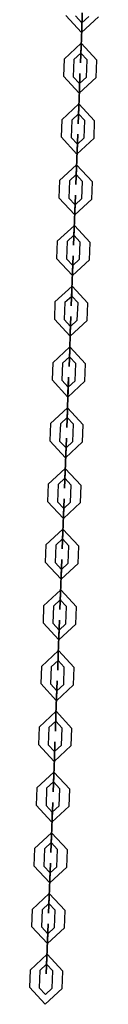
# Model space of a CAD drawing. Units: inches. Extents: x -10 to 110, y -37 to 136.
# Drawn here: x 62 to 63, y 118 to 124 of the extents above; entities that cross this region are included whole.
import ezdxf

# ---------------------------------------------------------------- set-up
doc = ezdxf.new("R2010")
doc.units = ezdxf.units.IN
doc.header["$MEASUREMENT"] = 0
doc.layers.add('Ebene 1', color=7, linetype='Continuous')

# ---------------------------------------------------------------- blocks, each defined once
blk = doc.blocks.new('block 2')
at = {"layer": 'Ebene 1', "color": 179, "lineweight": 25, "true_color": 0x1a171b}
for points in [[(62.8813, 123.8159), (62.7776, 123.7194), (62.6811, 123.8231)], [(62.821, 123.8179), (62.7796, 123.7795), (62.741, 123.8207)], [(62.7793, 123.7795), (62.78, 123.7799), (62.78, 123.779), (62.7793, 123.7795), (62.7793, 123.7795)], [(62.7796, 123.7795), (62.7796, 123.7799), (62.7796, 123.779), (62.7796, 123.7795), (62.7796, 123.7795)], [(62.7783, 123.7396), (62.7741, 123.6345)], [(62.7741, 123.6345), (62.7783, 123.7396)], [(62.7741, 123.6345), (62.7783, 123.7396)], [(62.7783, 123.7396), (62.7741, 123.6345)], [(62.6711, 123.5583), (62.7748, 123.6546), (62.8709, 123.5509)], [(62.6711, 123.5583), (62.6673, 123.4534)], [(62.7311, 123.5561), (62.7273, 123.451)], [(62.7311, 123.5561), (62.7724, 123.5947), (62.8113, 123.553)], [(62.7721, 123.5947), (62.7727, 123.595), (62.7727, 123.5944), (62.7721, 123.5947), (62.7721, 123.5947)], [(62.7724, 123.5947), (62.7724, 123.595), (62.7724, 123.5944), (62.7724, 123.5947), (62.7724, 123.5947)], [(62.8068, 123.4483), (62.8113, 123.553)], [(62.8671, 123.4462), (62.8709, 123.5509)], [(62.8671, 123.4462), (62.7634, 123.3497), (62.6673, 123.4534)], [(62.8068, 123.4483), (62.7659, 123.4099), (62.7273, 123.451)], [(62.7645, 123.3699), (62.76, 123.2648)], [(62.76, 123.2648), (62.7645, 123.3699)], [(62.7645, 123.3699), (62.76, 123.2648)], [(62.76, 123.2648), (62.7645, 123.3699)], [(62.7652, 123.4099), (62.7662, 123.41), (62.7662, 123.4093), (62.7652, 123.4099), (62.7652, 123.4099)], [(62.7659, 123.4099), (62.7659, 123.41), (62.7659, 123.4093), (62.7659, 123.4099), (62.7659, 123.4099)], [(62.6573, 123.1885), (62.761, 123.285), (62.8571, 123.1813)], [(62.6573, 123.1885), (62.6535, 123.0838)], [(62.7173, 123.1865), (62.7135, 123.0814)], [(62.7173, 123.1865), (62.7586, 123.2249), (62.7972, 123.1834)], [(62.7583, 123.2249), (62.759, 123.2254), (62.759, 123.2247), (62.7583, 123.2249), (62.7583, 123.2249)], [(62.7586, 123.2249), (62.7586, 123.2254), (62.7586, 123.2247), (62.7586, 123.2249), (62.7586, 123.2249)], [(62.7934, 123.0784), (62.7972, 123.1834)], [(62.8534, 123.076), (62.8571, 123.1813)], [(62.8534, 123.076), (62.7497, 122.9801), (62.6535, 123.0838)], [(62.7934, 123.0784), (62.7521, 123.04), (62.7135, 123.0814)], [(62.7462, 122.8952), (62.7503, 122.9997)], [(62.7462, 122.8952), (62.7503, 122.9997)], [(62.7503, 122.9997), (62.7462, 122.8952)], [(62.7503, 122.9997), (62.7462, 122.8952)], [(62.7514, 123.04), (62.7521, 123.0404), (62.7521, 123.0397), (62.7514, 123.04), (62.7514, 123.04)], [(62.7521, 123.04), (62.7521, 123.0404), (62.7521, 123.0397), (62.7521, 123.04), (62.7521, 123.04)], [(62.6432, 122.8189), (62.7472, 122.9152), (62.8434, 122.8115)], [(62.6432, 122.8189), (62.6394, 122.7141)], [(62.7031, 122.8168), (62.7448, 122.8552), (62.7834, 122.8137)], [(62.7445, 122.8552), (62.7452, 122.8556), (62.7452, 122.8545), (62.7445, 122.8552), (62.7445, 122.8552)], [(62.7448, 122.8552), (62.7448, 122.8556), (62.7448, 122.8545), (62.7448, 122.8552), (62.7448, 122.8552)], [(62.7031, 122.8168), (62.6994, 122.7115)], [(62.7796, 122.7088), (62.7834, 122.8137)], [(62.8396, 122.7062), (62.8434, 122.8115)], [(62.8396, 122.7062), (62.7359, 122.6104), (62.6394, 122.7141)], [(62.7796, 122.7088), (62.7379, 122.6704), (62.6994, 122.7115)], [(62.7376, 122.6704), (62.7383, 122.6707), (62.7383, 122.6697), (62.7376, 122.6704), (62.7376, 122.6704)], [(62.7379, 122.6704), (62.7379, 122.6707), (62.7379, 122.6697), (62.7379, 122.6704), (62.7379, 122.6704)], [(62.7324, 122.5253), (62.7366, 122.6301)], [(62.7324, 122.5253), (62.7366, 122.6301)], [(62.7366, 122.6301), (62.7324, 122.5253)], [(62.7366, 122.6301), (62.7324, 122.5253)], [(62.6294, 122.449), (62.7335, 122.5455), (62.8296, 122.4416)], [(62.6897, 122.447), (62.7311, 122.4855), (62.7696, 122.4439)], [(62.7304, 122.4855), (62.7314, 122.4857), (62.7311, 122.4849), (62.7304, 122.4855), (62.7304, 122.4855)], [(62.7311, 122.4855), (62.7311, 122.4857), (62.7311, 122.4849), (62.7311, 122.4855), (62.7311, 122.4855)], [(62.6294, 122.449), (62.6256, 122.3445)], [(62.6897, 122.447), (62.6856, 122.3419)], [(62.7659, 122.3391), (62.7696, 122.4439)], [(62.8258, 122.3365), (62.8296, 122.4416)], [(62.8258, 122.3365), (62.7221, 122.2408), (62.6256, 122.3445)], [(62.7659, 122.3391), (62.7242, 122.3005), (62.6856, 122.3419)], [(62.7238, 122.3005), (62.7245, 122.3011), (62.7245, 122.2999), (62.7238, 122.3005), (62.7238, 122.3005)], [(62.7242, 122.3005), (62.7242, 122.3011), (62.7242, 122.2999), (62.7242, 122.3005), (62.7242, 122.3005)], [(62.7228, 122.2604), (62.7187, 122.1557)], [(62.7187, 122.1557), (62.7228, 122.2604)], [(62.7187, 122.1557), (62.7228, 122.2604)], [(62.7228, 122.2604), (62.7187, 122.1557)], [(62.6156, 122.0794), (62.7193, 122.1757), (62.8158, 122.072)], [(62.6759, 122.0773), (62.7173, 122.1157), (62.7559, 122.074)], [(62.7166, 122.1157), (62.7173, 122.1161), (62.7173, 122.115), (62.7166, 122.1157), (62.7166, 122.1157)], [(62.7173, 122.1157), (62.7173, 122.1161), (62.7173, 122.115), (62.7173, 122.1157), (62.7173, 122.1157)], [(62.6156, 122.0794), (62.6119, 121.9743)], [(62.6759, 122.0773), (62.6718, 121.9722)], [(62.7517, 121.9695), (62.7559, 122.074)], [(62.8117, 121.9669), (62.8158, 122.072)], [(62.8117, 121.9669), (62.7083, 121.8709), (62.6119, 121.9743)], [(62.7517, 121.9695), (62.7104, 121.9309), (62.6718, 121.9722)], [(62.71, 121.9309), (62.7107, 121.9312), (62.7107, 121.9302), (62.71, 121.9309), (62.71, 121.9309)], [(62.7104, 121.9309), (62.7104, 121.9312), (62.7104, 121.9302), (62.7104, 121.9309), (62.7104, 121.9309)], [(62.7052, 121.7858), (62.709, 121.8908)], [(62.7052, 121.7858), (62.709, 121.8908)], [(62.709, 121.8908), (62.7052, 121.7858)], [(62.709, 121.8908), (62.7052, 121.7858)], [(62.6022, 121.7097), (62.7059, 121.8057), (62.8017, 121.7023)], [(62.6622, 121.7073), (62.7031, 121.7457), (62.7417, 121.7044)], [(62.7031, 121.7457), (62.7031, 121.7464), (62.7031, 121.7454), (62.7031, 121.7457), (62.7031, 121.7457)], [(62.7031, 121.7461), (62.7038, 121.7464), (62.7038, 121.7454), (62.7031, 121.7461), (62.7031, 121.7461)], [(62.6022, 121.7097), (62.5981, 121.6046)], [(62.6622, 121.7073), (62.658, 121.6026)], [(62.7379, 121.5996), (62.7417, 121.7044)], [(62.7979, 121.5972), (62.8017, 121.7023)], [(62.6949, 121.5211), (62.6987, 121.6208), (62.6952, 121.5211)], [(62.7979, 121.5972), (62.6942, 121.5009), (62.5981, 121.6046)], [(62.7379, 121.5996), (62.6966, 121.5609), (62.658, 121.6026)], [(62.6959, 121.5612), (62.6966, 121.5616), (62.6966, 121.5605), (62.6959, 121.5612), (62.6959, 121.5612)], [(62.6966, 121.5609), (62.6966, 121.5616), (62.6966, 121.5605), (62.6966, 121.5609), (62.6966, 121.5609)], [(62.6911, 121.4162), (62.6949, 121.5211)], [(62.6911, 121.4162), (62.6952, 121.5211)], [(62.6949, 121.5211), (62.6911, 121.4162)], [(62.6949, 121.5211), (62.6911, 121.4162)], [(62.5884, 121.3401), (62.6918, 121.436), (62.7879, 121.3323)], [(62.5884, 121.3401), (62.5839, 121.2348)], [(62.6484, 121.3375), (62.6442, 121.2327)], [(62.6484, 121.3375), (62.6897, 121.3761), (62.728, 121.3347)], [(62.689, 121.3761), (62.6901, 121.3767), (62.6901, 121.3755), (62.689, 121.3761), (62.689, 121.3761)], [(62.6897, 121.3761), (62.6897, 121.3767), (62.6897, 121.3755), (62.6897, 121.3761), (62.6897, 121.3761)], [(62.7242, 121.2296), (62.728, 121.3347)], [(62.7841, 121.2276), (62.7879, 121.3323)], [(62.7841, 121.2276), (62.6804, 121.1311), (62.5839, 121.2348)], [(62.7242, 121.2296), (62.6828, 121.1911), (62.6442, 121.2327)], [(62.6811, 121.1513), (62.6773, 121.0465)], [(62.6811, 121.1513), (62.6773, 121.0465)], [(62.6773, 121.0465), (62.6811, 121.1513)], [(62.6773, 121.0465), (62.6811, 121.1513)], [(62.6821, 121.1911), (62.6828, 121.1917), (62.6828, 121.1907), (62.6821, 121.1911), (62.6821, 121.1911)], [(62.6828, 121.1911), (62.6828, 121.1917), (62.6825, 121.1907), (62.6828, 121.1911), (62.6828, 121.1911)], [(62.5743, 120.9702), (62.678, 121.0663), (62.7741, 120.9625)], [(62.5743, 120.9702), (62.5702, 120.8651)], [(62.6342, 120.9678), (62.6301, 120.8631)], [(62.6342, 120.9678), (62.6759, 121.0064), (62.7142, 120.9651)], [(62.6752, 121.0064), (62.6759, 121.0071), (62.6759, 121.0059), (62.6752, 121.0064), (62.6752, 121.0064)], [(62.6759, 121.0064), (62.6759, 121.0071), (62.6759, 121.0059), (62.6759, 121.0064), (62.6759, 121.0064)], [(62.7104, 120.86), (62.7142, 120.9651)], [(62.7703, 120.8577), (62.7741, 120.9625)], [(62.7703, 120.8577), (62.6666, 120.7614), (62.5702, 120.8651)], [(62.7104, 120.86), (62.6687, 120.8214), (62.6301, 120.8631)], [(62.6673, 120.7816), (62.6635, 120.6764)], [(62.6673, 120.7816), (62.6635, 120.6764)], [(62.6635, 120.6769), (62.6673, 120.7816)], [(62.6635, 120.6769), (62.6673, 120.7816)], [(62.6684, 120.8214), (62.669, 120.8217), (62.669, 120.821), (62.6684, 120.8214), (62.6684, 120.8214)], [(62.6687, 120.8214), (62.6687, 120.8217), (62.6687, 120.821), (62.6687, 120.8214), (62.6687, 120.8214)], [(62.5605, 120.6006), (62.6642, 120.6965), (62.7603, 120.5928)], [(62.6635, 120.6769), (62.6597, 120.5766), (62.6635, 120.6764)], [(62.6635, 120.6769), (62.6622, 120.6366), (62.6635, 120.6764)], [(62.5605, 120.6006), (62.5567, 120.4955)], [(62.6205, 120.5982), (62.6622, 120.6366), (62.7004, 120.5954)], [(62.6611, 120.6366), (62.6622, 120.6369), (62.6622, 120.6362), (62.6611, 120.6366), (62.6611, 120.6366)], [(62.6622, 120.6366), (62.6622, 120.6369), (62.6622, 120.6362), (62.6622, 120.6366), (62.6622, 120.6366)], [(62.6205, 120.5982), (62.6163, 120.4932)], [(62.6966, 120.4901), (62.7004, 120.5954)], [(62.7565, 120.4881), (62.7603, 120.5928)], [(62.7565, 120.4881), (62.6529, 120.3918), (62.5567, 120.4955)], [(62.6966, 120.4901), (62.6549, 120.4517), (62.6163, 120.4932)], [(62.6546, 120.4517), (62.6553, 120.4521), (62.6553, 120.4514), (62.6546, 120.4517), (62.6546, 120.4517)], [(62.6549, 120.4517), (62.6549, 120.4521), (62.6549, 120.4514), (62.6549, 120.4517), (62.6549, 120.4517)], [(62.6535, 120.4119), (62.6498, 120.3067)], [(62.6498, 120.3067), (62.6535, 120.4119)], [(62.6535, 120.4119), (62.6498, 120.3067)], [(62.6498, 120.307), (62.6535, 120.4119)], [(62.5467, 120.2306), (62.6504, 120.3269), (62.7466, 120.2232)], [(62.6498, 120.307), (62.646, 120.207), (62.6498, 120.3067)], [(62.6067, 120.2285), (62.648, 120.2669), (62.6866, 120.2256)], [(62.6477, 120.2669), (62.6484, 120.2672), (62.6484, 120.2666), (62.6477, 120.2669), (62.6477, 120.2669)], [(62.648, 120.2669), (62.6484, 120.2672), (62.648, 120.2666), (62.648, 120.2669), (62.648, 120.2669)], [(62.5467, 120.2306), (62.543, 120.1258)], [(62.6067, 120.2285), (62.6029, 120.1236)], [(62.6825, 120.1205), (62.6866, 120.2256)], [(62.7424, 120.1182), (62.7466, 120.2232)], [(62.7424, 120.1182), (62.6387, 120.022), (62.543, 120.1258)], [(62.6825, 120.1205), (62.6411, 120.0821), (62.6029, 120.1236)], [(62.6404, 120.0821), (62.6415, 120.0824), (62.6415, 120.0817), (62.6404, 120.0821), (62.6404, 120.0821)], [(62.6411, 120.0821), (62.6411, 120.0824), (62.6411, 120.0817), (62.6411, 120.0821), (62.6411, 120.0821)], [(62.636, 119.937), (62.6398, 120.0421)], [(62.636, 119.937), (62.6398, 120.0421)], [(62.6398, 120.0421), (62.636, 119.937)], [(62.6398, 120.0421), (62.636, 119.937)], [(62.533, 119.8609), (62.6367, 119.957), (62.7324, 119.8533)], [(62.5929, 119.8587), (62.6342, 119.8972), (62.6725, 119.8559)], [(62.6339, 119.8972), (62.6346, 119.8974), (62.6346, 119.8967), (62.6339, 119.8972), (62.6339, 119.8972)], [(62.6342, 119.8972), (62.6342, 119.8974), (62.6342, 119.8967), (62.6342, 119.8972), (62.6342, 119.8972)], [(62.533, 119.8609), (62.5288, 119.756)], [(62.5929, 119.8587), (62.5891, 119.7539)], [(62.6687, 119.7508), (62.6725, 119.8559)], [(62.7286, 119.7486), (62.7324, 119.8533)], [(62.7286, 119.7486), (62.6249, 119.6523), (62.5288, 119.756)], [(62.6687, 119.7508), (62.6274, 119.7122), (62.5891, 119.7539)], [(62.6267, 119.7122), (62.6274, 119.7128), (62.6274, 119.7119), (62.6267, 119.7122), (62.6267, 119.7122)], [(62.6274, 119.7122), (62.6274, 119.7128), (62.6274, 119.7119), (62.6274, 119.7122), (62.6274, 119.7122)], [(62.6218, 119.5674), (62.6256, 119.6725)], [(62.6256, 119.6725), (62.6218, 119.5674)], [(62.6218, 119.5674), (62.6256, 119.6725)], [(62.6256, 119.6725), (62.6218, 119.5674)], [(62.5192, 119.4911), (62.6225, 119.5874), (62.7187, 119.4837)], [(62.5791, 119.489), (62.6205, 119.5274), (62.6591, 119.4857)], [(62.6201, 119.5274), (62.6208, 119.5278), (62.6208, 119.5271), (62.6201, 119.5274), (62.6201, 119.5274)], [(62.6205, 119.5274), (62.6205, 119.5278), (62.6205, 119.5271), (62.6205, 119.5274), (62.6205, 119.5274)], [(62.5192, 119.4911), (62.515, 119.3863)], [(62.5791, 119.489), (62.575, 119.3839)], [(62.6549, 119.381), (62.6591, 119.4857)], [(62.7149, 119.3789), (62.7187, 119.4837)], [(62.7149, 119.3789), (62.6112, 119.2826), (62.515, 119.3863)], [(62.6549, 119.381), (62.6132, 119.3426), (62.575, 119.3839)], [(62.6129, 119.3426), (62.6136, 119.3429), (62.6136, 119.3422), (62.6129, 119.3426), (62.6129, 119.3426)], [(62.6132, 119.3426), (62.6132, 119.3429), (62.6132, 119.3422), (62.6132, 119.3426), (62.6132, 119.3426)], [(62.6081, 119.1975), (62.6119, 119.3028)], [(62.6119, 119.3028), (62.6081, 119.1975)], [(62.6081, 119.1975), (62.6119, 119.3028)], [(62.6119, 119.3028), (62.6081, 119.1975)], [(62.5051, 119.1214), (62.6088, 119.2177), (62.7052, 119.114)], [(62.5051, 119.1214), (62.5013, 119.0165)], [(62.565, 119.1193), (62.5612, 119.0141)], [(62.565, 119.1193), (62.6067, 119.1578), (62.6453, 119.1161)], [(62.606, 119.1578), (62.607, 119.1581), (62.6067, 119.1574), (62.606, 119.1578), (62.606, 119.1578)], [(62.6067, 119.1578), (62.6067, 119.1581), (62.6067, 119.1574), (62.6067, 119.1578), (62.6067, 119.1578)], [(62.6411, 119.0113), (62.6453, 119.1161)], [(62.7011, 119.0093), (62.7052, 119.114)], [(62.7011, 119.0093), (62.5974, 118.9128), (62.5013, 119.0165)], [(62.6411, 119.0113), (62.5995, 118.9729), (62.5612, 119.0141)], [(62.5981, 118.9328), (62.6022, 119.0329), (62.5981, 118.933)], [(62.5943, 118.8279), (62.5981, 118.933)], [(62.5943, 118.8279), (62.5981, 118.933)], [(62.5981, 118.9328), (62.5943, 118.8279)], [(62.5981, 118.9328), (62.5943, 118.8279)], [(62.5981, 118.9328), (62.5995, 118.9729), (62.5981, 118.933)], [(62.5991, 118.9729), (62.5998, 118.9733), (62.5998, 118.9724), (62.5991, 118.9729), (62.5991, 118.9729)], [(62.5995, 118.9729), (62.5995, 118.9733), (62.5995, 118.9724), (62.5995, 118.9729), (62.5995, 118.9729)], [(62.4913, 118.7518), (62.595, 118.848), (62.6914, 118.7443)], [(62.4913, 118.7518), (62.4875, 118.6468)], [(62.5512, 118.7495), (62.5474, 118.6444)], [(62.5512, 118.7495), (62.5929, 118.7881), (62.6311, 118.7464)], [(62.5922, 118.7881), (62.5929, 118.7884), (62.5929, 118.7878), (62.5922, 118.7881), (62.5922, 118.7881)], [(62.5929, 118.7881), (62.5929, 118.7884), (62.5929, 118.7878), (62.5929, 118.7881), (62.5929, 118.7881)], [(62.6274, 118.6417), (62.6311, 118.7464)], [(62.6873, 118.6391), (62.6914, 118.7443)], [(62.6873, 118.6391), (62.5836, 118.5432), (62.4875, 118.6468)], [(62.6274, 118.6417), (62.5857, 118.6033), (62.5474, 118.6444)], [(62.5843, 118.563), (62.5881, 118.663), (62.5843, 118.5633)], [(62.5805, 118.4582), (62.5843, 118.5633)], [(62.5805, 118.4582), (62.5843, 118.563)], [(62.5843, 118.563), (62.5805, 118.4582)], [(62.5843, 118.563), (62.5805, 118.4582)], [(62.5853, 118.6033), (62.5864, 118.6034), (62.5864, 118.6024), (62.5853, 118.6033), (62.5853, 118.6033)], [(62.5857, 118.6033), (62.5857, 118.6034), (62.5857, 118.6028), (62.5857, 118.6033), (62.5857, 118.6033)], [(62.4775, 118.3819), (62.5812, 118.4784), (62.6773, 118.3747)], [(62.5374, 118.3799), (62.5788, 118.4183), (62.617, 118.3768)], [(62.5784, 118.4183), (62.5791, 118.4188), (62.5791, 118.4176), (62.5784, 118.4183), (62.5784, 118.4183)], [(62.5788, 118.4183), (62.5788, 118.4188), (62.5788, 118.4176), (62.5788, 118.4183), (62.5788, 118.4183)], [(62.4775, 118.3819), (62.4737, 118.2772)], [(62.5374, 118.3799), (62.5337, 118.2748)], [(62.6132, 118.2719), (62.617, 118.3768)], [(62.6732, 118.2694), (62.6773, 118.3747)], [(62.6732, 118.2694), (62.5695, 118.1735), (62.4737, 118.2772)], [(62.6132, 118.2719), (62.5722, 118.2334), (62.5337, 118.2748)], [(62.5715, 118.2334), (62.5722, 118.2338), (62.5722, 118.2327), (62.5715, 118.2334), (62.5715, 118.2334)], [(62.5722, 118.2334), (62.5722, 118.2338), (62.5722, 118.2327), (62.5722, 118.2334), (62.5722, 118.2334)], [(62.5664, 118.0886), (62.5709, 118.1931)], [(62.5664, 118.0886), (62.5709, 118.1931)], [(62.5709, 118.1931), (62.5664, 118.0886)], [(62.5709, 118.1931), (62.5664, 118.0886)], [(62.4637, 118.0123), (62.5674, 118.1086), (62.6635, 118.0049)], [(62.5237, 118.0102), (62.565, 118.0486), (62.6036, 118.0071)], [(62.5647, 118.0486), (62.5653, 118.049), (62.5653, 118.0479), (62.5647, 118.0486), (62.5647, 118.0486)], [(62.565, 118.0486), (62.565, 118.049), (62.565, 118.0479), (62.565, 118.0486), (62.565, 118.0486)], [(62.4637, 118.0123), (62.4599, 117.9072)], [(62.5237, 118.0102), (62.5195, 117.9049)], [(62.5995, 117.9022), (62.6036, 118.0071)], [(62.6597, 117.8996), (62.6635, 118.0049)], [(62.6597, 117.8996), (62.556, 117.8038), (62.4599, 117.9072)], [(62.5995, 117.9022), (62.5585, 117.8638), (62.5195, 117.9049)], [(62.5578, 117.8638), (62.5585, 117.8641), (62.5585, 117.8631), (62.5578, 117.8638), (62.5578, 117.8638)]]:
    blk.add_lwpolyline(points, dxfattribs=at)
for points in [[(62.7783, 123.7396), (62.7783, 123.7396), (62.7817, 123.8395), (62.7817, 123.8395), (62.7817, 123.8395), (62.7783, 123.7396), (62.7783, 123.7396), (62.7783, 123.7396), (62.7783, 123.7396), (62.7783, 123.7396)], [(62.7783, 123.7396), (62.7783, 123.7396), (62.7796, 123.7795), (62.7796, 123.7795), (62.7796, 123.7795), (62.7783, 123.7396), (62.7783, 123.7396), (62.7783, 123.7396), (62.7783, 123.7396), (62.7783, 123.7396)], [(62.7741, 123.6345), (62.7741, 123.6345), (62.7703, 123.5346), (62.7703, 123.5346), (62.7703, 123.5346), (62.7741, 123.6345), (62.7741, 123.6345), (62.7741, 123.6345), (62.7741, 123.6345), (62.7741, 123.6345)], [(62.7741, 123.6345), (62.7741, 123.6345), (62.7724, 123.5947), (62.7724, 123.5947), (62.7724, 123.5947), (62.7741, 123.6345), (62.7741, 123.6345), (62.7741, 123.6345), (62.7741, 123.6345), (62.7741, 123.6345)], [(62.7645, 123.3699), (62.7645, 123.3699), (62.7679, 123.4696), (62.7679, 123.4696), (62.7679, 123.4696), (62.7645, 123.3699), (62.7645, 123.3699), (62.7645, 123.3699), (62.7645, 123.3699), (62.7645, 123.3699)], [(62.7645, 123.3699), (62.7645, 123.3699), (62.7659, 123.4099), (62.7659, 123.4099), (62.7659, 123.4099), (62.7645, 123.3699), (62.7645, 123.3699), (62.7645, 123.3699), (62.7645, 123.3699), (62.7645, 123.3699)], [(62.76, 123.2648), (62.76, 123.2648), (62.7565, 123.1649), (62.7565, 123.1649), (62.7565, 123.1649), (62.76, 123.2648), (62.76, 123.2648), (62.76, 123.2648), (62.76, 123.2648), (62.76, 123.2648)], [(62.76, 123.2648), (62.76, 123.2648), (62.7586, 123.2249), (62.7586, 123.2249), (62.7586, 123.2249), (62.76, 123.2648), (62.76, 123.2648), (62.76, 123.2648), (62.76, 123.2648), (62.76, 123.2648)], [(62.7503, 122.9997), (62.7503, 122.9997), (62.7541, 123.1), (62.7541, 123.1), (62.7541, 123.1), (62.7503, 122.9997), (62.7503, 122.9997), (62.7503, 122.9997), (62.7503, 122.9997), (62.7503, 122.9997)], [(62.7503, 122.9997), (62.7503, 122.9997), (62.7521, 123.04), (62.7521, 123.04), (62.7521, 123.04), (62.7503, 122.9997), (62.7503, 122.9997), (62.7503, 122.9997), (62.7503, 122.9997), (62.7503, 122.9997)], [(62.7462, 122.8952), (62.7462, 122.8952), (62.7428, 122.7953), (62.7428, 122.7953), (62.7428, 122.7953), (62.7462, 122.8952), (62.7462, 122.8952), (62.7462, 122.8952), (62.7462, 122.8952), (62.7462, 122.8952)], [(62.7462, 122.8952), (62.7462, 122.8952), (62.7448, 122.8552), (62.7448, 122.8552), (62.7448, 122.8552), (62.7462, 122.8952), (62.7462, 122.8952), (62.7462, 122.8952), (62.7462, 122.8952), (62.7462, 122.8952)], [(62.7366, 122.6301), (62.7366, 122.6301), (62.7404, 122.7303), (62.7404, 122.7303), (62.7404, 122.7303), (62.7366, 122.6301), (62.7366, 122.6301), (62.7366, 122.6301), (62.7366, 122.6301), (62.7366, 122.6301)], [(62.7366, 122.6301), (62.7366, 122.6301), (62.7379, 122.6704), (62.7379, 122.6704), (62.7379, 122.6704), (62.7366, 122.6301), (62.7366, 122.6301), (62.7366, 122.6301), (62.7366, 122.6301), (62.7366, 122.6301)], [(62.7324, 122.5253), (62.7324, 122.5253), (62.7286, 122.4254), (62.7286, 122.4254), (62.7286, 122.4254), (62.7324, 122.5253), (62.7324, 122.5253), (62.7324, 122.5253), (62.7324, 122.5253), (62.7324, 122.5253)], [(62.7324, 122.5253), (62.7324, 122.5253), (62.7311, 122.4855), (62.7311, 122.4855), (62.7311, 122.4855), (62.7324, 122.5253), (62.7324, 122.5253), (62.7324, 122.5253), (62.7324, 122.5253), (62.7324, 122.5253)], [(62.7228, 122.2604), (62.7228, 122.2604), (62.7266, 122.3607), (62.7266, 122.3607), (62.7266, 122.3607), (62.7228, 122.2604), (62.7228, 122.2604), (62.7228, 122.2604), (62.7228, 122.2604), (62.7228, 122.2604)], [(62.7228, 122.2604), (62.7228, 122.2604), (62.7242, 122.3005), (62.7242, 122.3005), (62.7242, 122.3005), (62.7228, 122.2604), (62.7228, 122.2604), (62.7228, 122.2604), (62.7228, 122.2604), (62.7228, 122.2604)], [(62.7187, 122.1557), (62.7187, 122.1557), (62.7149, 122.0558), (62.7149, 122.0558), (62.7149, 122.0558), (62.7187, 122.1557), (62.7187, 122.1557), (62.7187, 122.1557), (62.7187, 122.1557), (62.7187, 122.1557)], [(62.7187, 122.1557), (62.7187, 122.1557), (62.7173, 122.1157), (62.7173, 122.1157), (62.7173, 122.1157), (62.7187, 122.1557), (62.7187, 122.1557), (62.7187, 122.1557), (62.7187, 122.1557), (62.7187, 122.1557)], [(62.709, 121.8908), (62.709, 121.8908), (62.7125, 121.9905), (62.7125, 121.9905), (62.7125, 121.9905), (62.709, 121.8908), (62.709, 121.8908), (62.709, 121.8908), (62.709, 121.8908), (62.709, 121.8908)], [(62.709, 121.8908), (62.709, 121.8908), (62.7104, 121.9309), (62.7104, 121.9309), (62.7104, 121.9309), (62.709, 121.8908), (62.709, 121.8908), (62.709, 121.8908), (62.709, 121.8908), (62.709, 121.8908)], [(62.7052, 121.7858), (62.7052, 121.7858), (62.7011, 121.6861), (62.7011, 121.6861), (62.7011, 121.6861), (62.7052, 121.7858), (62.7052, 121.7858), (62.7052, 121.7858), (62.7052, 121.7858), (62.7052, 121.7858)], [(62.7052, 121.7858), (62.7052, 121.7858), (62.7031, 121.7457), (62.7031, 121.7457), (62.7031, 121.7457), (62.7052, 121.7858), (62.7052, 121.7858), (62.7052, 121.7858), (62.7052, 121.7858), (62.7052, 121.7858)], [(62.6949, 121.5211), (62.6949, 121.5211), (62.6966, 121.5609), (62.6966, 121.5609), (62.6966, 121.5609), (62.6949, 121.5211), (62.6949, 121.5211), (62.6949, 121.5211), (62.6949, 121.5211), (62.6949, 121.5211)], [(62.6911, 121.4162), (62.6911, 121.4162), (62.6873, 121.3161), (62.6873, 121.3161), (62.6873, 121.3161), (62.6911, 121.4162), (62.6911, 121.4162), (62.6911, 121.4162), (62.6911, 121.4162), (62.6911, 121.4162)], [(62.6911, 121.4162), (62.6911, 121.4162), (62.6897, 121.3761), (62.6897, 121.3761), (62.6897, 121.3761), (62.6911, 121.4162), (62.6911, 121.4162), (62.6911, 121.4162), (62.6911, 121.4162), (62.6911, 121.4162)], [(62.6811, 121.1513), (62.6811, 121.1513), (62.6849, 121.2512), (62.6849, 121.2512), (62.6849, 121.2512), (62.6811, 121.1513), (62.6811, 121.1513), (62.6811, 121.1513), (62.6811, 121.1513), (62.6811, 121.1513)], [(62.6811, 121.1513), (62.6811, 121.1513), (62.6828, 121.1911), (62.6828, 121.1911), (62.6828, 121.1911), (62.6811, 121.1513), (62.6811, 121.1513), (62.6811, 121.1513), (62.6811, 121.1513), (62.6811, 121.1513)], [(62.6773, 121.0465), (62.6773, 121.0465), (62.6735, 120.9463), (62.6735, 120.9463), (62.6735, 120.9463), (62.6773, 121.0465), (62.6773, 121.0465), (62.6773, 121.0465), (62.6773, 121.0465), (62.6773, 121.0465)], [(62.6773, 121.0465), (62.6773, 121.0465), (62.6759, 121.0064), (62.6759, 121.0064), (62.6759, 121.0064), (62.6773, 121.0465), (62.6773, 121.0465), (62.6773, 121.0465), (62.6773, 121.0465), (62.6773, 121.0465)], [(62.6673, 120.7816), (62.6673, 120.7816), (62.6711, 120.8813), (62.6711, 120.8813), (62.6711, 120.8813), (62.6673, 120.7816), (62.6673, 120.7816), (62.6673, 120.7816), (62.6673, 120.7816), (62.6673, 120.7816)], [(62.6673, 120.7816), (62.6673, 120.7816), (62.6687, 120.8214), (62.6687, 120.8214), (62.6687, 120.8214), (62.6673, 120.7816), (62.6673, 120.7816), (62.6673, 120.7816), (62.6673, 120.7816), (62.6673, 120.7816)], [(62.6535, 120.4119), (62.6535, 120.4119), (62.657, 120.5117), (62.657, 120.5117), (62.657, 120.5117), (62.6535, 120.4119), (62.6535, 120.4119), (62.6535, 120.4119), (62.6535, 120.4119), (62.6535, 120.4119)], [(62.6535, 120.4119), (62.6535, 120.4119), (62.6549, 120.4517), (62.6549, 120.4517), (62.6549, 120.4517), (62.6535, 120.4119), (62.6535, 120.4119), (62.6535, 120.4119), (62.6535, 120.4119), (62.6535, 120.4119)], [(62.6498, 120.3067), (62.6498, 120.3067), (62.648, 120.2669), (62.648, 120.2669), (62.648, 120.2669), (62.6498, 120.3067), (62.6498, 120.3067), (62.6498, 120.3067), (62.6498, 120.3067), (62.6498, 120.3067)], [(62.6398, 120.0421), (62.6398, 120.0421), (62.6432, 120.142), (62.6432, 120.142), (62.6432, 120.142), (62.6398, 120.0421), (62.6398, 120.0421), (62.6398, 120.0421), (62.6398, 120.0421), (62.6398, 120.0421)], [(62.6398, 120.0421), (62.6398, 120.0421), (62.6411, 120.0821), (62.6411, 120.0821), (62.6411, 120.0821), (62.6398, 120.0421), (62.6398, 120.0421), (62.6398, 120.0421), (62.6398, 120.0421), (62.6398, 120.0421)], [(62.636, 119.937), (62.636, 119.937), (62.6322, 119.8371), (62.6322, 119.8371), (62.6322, 119.8371), (62.636, 119.937), (62.636, 119.937), (62.636, 119.937), (62.636, 119.937), (62.636, 119.937)], [(62.636, 119.937), (62.636, 119.937), (62.6342, 119.8972), (62.6342, 119.8972), (62.6342, 119.8972), (62.636, 119.937), (62.636, 119.937), (62.636, 119.937), (62.636, 119.937), (62.636, 119.937)], [(62.6256, 119.6725), (62.6256, 119.6725), (62.6294, 119.7724), (62.6294, 119.7724), (62.6294, 119.7724), (62.6256, 119.6725), (62.6256, 119.6725), (62.6256, 119.6725), (62.6256, 119.6725), (62.6256, 119.6725)], [(62.6256, 119.6725), (62.6256, 119.6725), (62.6274, 119.7122), (62.6274, 119.7122), (62.6274, 119.7122), (62.6256, 119.6725), (62.6256, 119.6725), (62.6256, 119.6725), (62.6256, 119.6725), (62.6256, 119.6725)], [(62.6218, 119.5674), (62.6218, 119.5674), (62.6184, 119.4675), (62.6184, 119.4675), (62.6184, 119.4675), (62.6218, 119.5674), (62.6218, 119.5674), (62.6218, 119.5674), (62.6218, 119.5674), (62.6218, 119.5674)], [(62.6218, 119.5674), (62.6218, 119.5674), (62.6205, 119.5274), (62.6205, 119.5274), (62.6205, 119.5274), (62.6218, 119.5674), (62.6218, 119.5674), (62.6218, 119.5674), (62.6218, 119.5674), (62.6218, 119.5674)], [(62.6119, 119.3028), (62.6119, 119.3028), (62.6156, 119.4025), (62.6156, 119.4025), (62.6156, 119.4025), (62.6119, 119.3028), (62.6119, 119.3028), (62.6119, 119.3028), (62.6119, 119.3028), (62.6119, 119.3028)], [(62.6119, 119.3028), (62.6119, 119.3028), (62.6132, 119.3426), (62.6132, 119.3426), (62.6132, 119.3426), (62.6119, 119.3028), (62.6119, 119.3028), (62.6119, 119.3028), (62.6119, 119.3028), (62.6119, 119.3028)], [(62.6081, 119.1975), (62.6081, 119.1975), (62.6043, 119.0978), (62.6043, 119.0978), (62.6043, 119.0978), (62.6081, 119.1975), (62.6081, 119.1975), (62.6081, 119.1975), (62.6081, 119.1975), (62.6081, 119.1975)], [(62.6081, 119.1975), (62.6081, 119.1975), (62.6067, 119.1578), (62.6067, 119.1578), (62.6067, 119.1578), (62.6081, 119.1975), (62.6081, 119.1975), (62.6081, 119.1975), (62.6081, 119.1975), (62.6081, 119.1975)], [(62.5943, 118.8279), (62.5943, 118.8279), (62.5905, 118.728), (62.5905, 118.728), (62.5905, 118.728), (62.5943, 118.8279), (62.5943, 118.8279), (62.5943, 118.8279), (62.5943, 118.8279), (62.5943, 118.8279)], [(62.5943, 118.8279), (62.5943, 118.8279), (62.5929, 118.7881), (62.5929, 118.7881), (62.5929, 118.7881), (62.5943, 118.8279), (62.5943, 118.8279), (62.5943, 118.8279), (62.5943, 118.8279), (62.5943, 118.8279)], [(62.5843, 118.563), (62.5843, 118.563), (62.5857, 118.6033), (62.5857, 118.6033), (62.5857, 118.6033), (62.5843, 118.563), (62.5843, 118.563), (62.5843, 118.563), (62.5843, 118.563), (62.5843, 118.563)], [(62.5805, 118.4582), (62.5805, 118.4582), (62.5767, 118.3583), (62.5767, 118.3583), (62.5767, 118.3583), (62.5805, 118.4582), (62.5805, 118.4582), (62.5805, 118.4582), (62.5805, 118.4582), (62.5805, 118.4582)], [(62.5805, 118.4582), (62.5805, 118.4582), (62.5788, 118.4183), (62.5788, 118.4183), (62.5788, 118.4183), (62.5805, 118.4582), (62.5805, 118.4582), (62.5805, 118.4582), (62.5805, 118.4582), (62.5805, 118.4582)], [(62.5709, 118.1931), (62.5709, 118.1931), (62.5743, 118.2934), (62.5743, 118.2934), (62.5743, 118.2934), (62.5709, 118.1931), (62.5709, 118.1931), (62.5709, 118.1931), (62.5709, 118.1931), (62.5709, 118.1931)], [(62.5709, 118.1931), (62.5709, 118.1931), (62.5722, 118.2334), (62.5722, 118.2334), (62.5722, 118.2334), (62.5709, 118.1931), (62.5709, 118.1931), (62.5709, 118.1931), (62.5709, 118.1931), (62.5709, 118.1931)], [(62.5664, 118.0886), (62.5664, 118.0886), (62.5629, 117.9887), (62.5629, 117.9887), (62.5629, 117.9887), (62.5664, 118.0886), (62.5664, 118.0886), (62.5664, 118.0886), (62.5664, 118.0886), (62.5664, 118.0886)], [(62.5664, 118.0886), (62.5664, 118.0886), (62.565, 118.0486), (62.565, 118.0486), (62.565, 118.0486), (62.5664, 118.0886), (62.5664, 118.0886), (62.5664, 118.0886), (62.5664, 118.0886), (62.5664, 118.0886)]]:
    blk.add_open_spline(points, degree=3, knots=[0, 0, 0, 0, 1, 1, 1, 2, 2, 2, 3, 3, 3, 3], dxfattribs=at)

msp = doc.modelspace()

# ---------------------------------------------------------------- block references
at = {"layer": 'Ebene 1'}
msp.add_blockref('block 2', (0, 0), dxfattribs=at)

doc.saveas('drawing.dxf')
